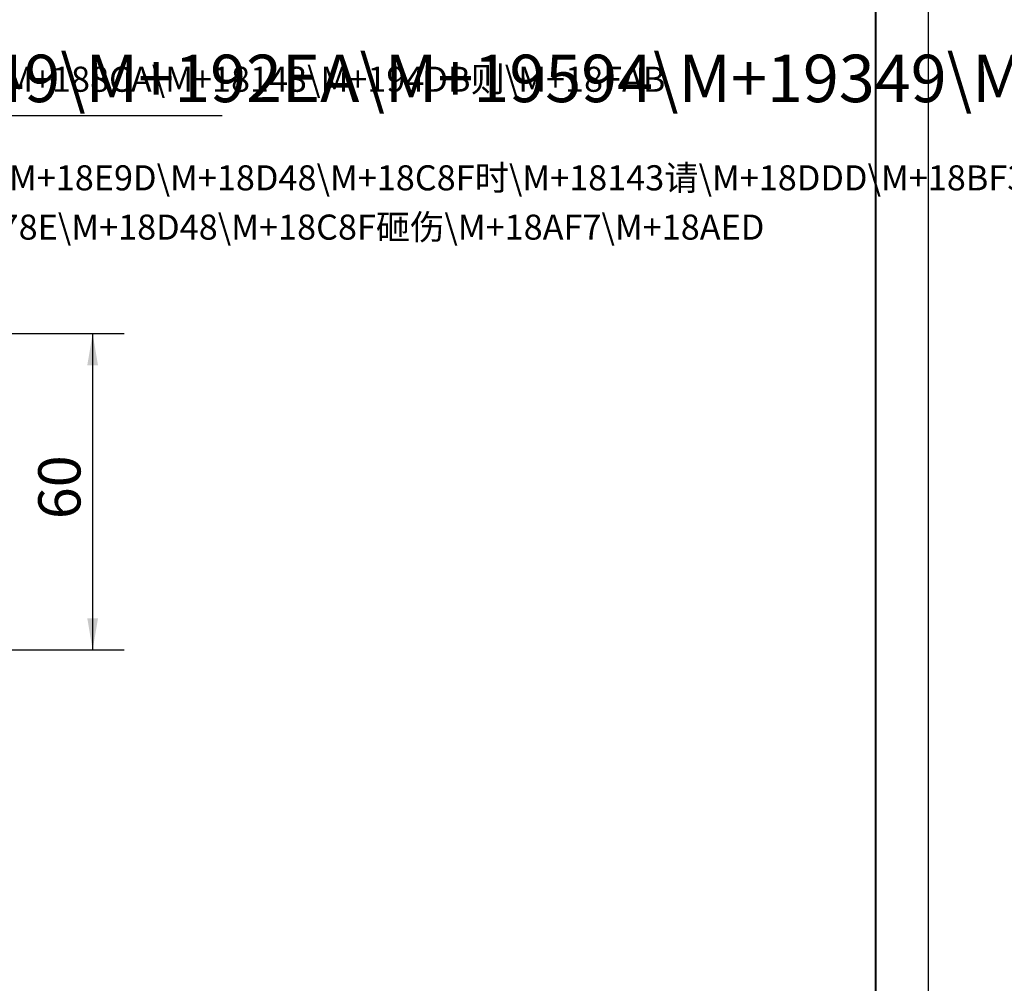
# Model space of a CAD drawing. Units: millimetres. Extents: x -39 to 676, y -1 to 757.
# Drawn here: x 334 to 427, y 91 to 183 of the extents above; entities that cross this region are included whole.
import ezdxf

# ---------------------------------------------------------------- set-up
doc = ezdxf.new("R2010")
doc.units = ezdxf.units.MM
doc.layers.add('图框', color=179, linetype='Continuous')
doc.styles.add('SLDTEXTSTYLE0', font='TXT', dxfattribs={"width": 0.7, "bigfont": 'bigfont'})
doc.styles.add('SLDTEXTSTYLE1', font='TXT', dxfattribs={"width": 0.7})
doc.dimstyles.new('SLDDIMSTYLE0', dxfattribs={"dimtxt": 4, "dimasz": 3, "dimexe": 0, "dimexo": 0.0625, "dimgap": 1, "dimtad": 2, "dimlfac": 2, "dimrnd": 1e-09, "dimzin": 12, "dimdsep": 46, "dimtxsty": 'SLDTEXTSTYLE1', "dimsah": 1, "dimcen": 0.09, "dimadec": 0, "dimazin": 3, "dimtfac": 1, "dimtofl": 0, "dimtmove": 0, "dimatfit": 3, "dimfxl": 0, "dimfrac": 2, "dimtolj": 1, "dimtzin": 12, "dimarcsym": 0})

# ---------------------------------------------------------------- blocks, each defined once
blk = doc.blocks.new('SW_NOTE_1')
at = {"layer": '图框', "color": 0, "char_height": 2.38125, "attachment_point": 1, "style": 'SLDTEXTSTYLE0'}
for s, insert in [('1.\\M+19396\\M+19180\\M+18DEC夹\\M+192DC\\M+18D48\\M+18DEC时\\M+18143请\\M+1906C员务\\M+1954B远离夹\\M+192DC\\M+19861\\M+18AF7\\M+18AED\\M+1906C\\M+19349\\M+18A88动\\M+19594\\M+188CA\\M+18143\\M+194DB则\\M+18FAB', (0, -1.605)), ('2.\\M+19752\\M+198B0\\M+19573\\M+193AF\\M+195A8\\M+18C8F\\M+1974C\\M+191B4\\M+19573\\M+193AF\\M+19349\\M+19680\\M+18E43\\M+18C6E\\M+19094\\M+18143\\M+19396\\M+18F89\\M+18E9F夹\\M+18E9D\\M+18D48\\M+18C8F时\\M+18143请\\M+18DDD\\M+18BF3旷场\\M+1926E', (0, -10.955)), ('进\\M+18D73试夹\\M+18143确\\M+195DB夹稳\\M+18CC5\\M+18D40\\M+195FB\\M+189C2\\M+19195\\M+18AF7\\M+18D48\\M+18DEC\\M+18143\\M+194DB则\\M+18FAB\\M+189EF\\M+1974C\\M+1E6E9\\M+1978E\\M+18D48\\M+18C8F砸伤\\M+18AF7\\M+18AED', (0, -15.63))]:
    blk.add_mtext(s, dxfattribs=dict(at, insert=insert))
blk = doc.blocks.new('_D_35')
at = {"layer": '图框'}
for p, q in [((284.011, 152.973), (343.761, 152.973)), ((340.761, 152.973), (340.761, 122.973)), ((284.011, 122.973), (343.761, 122.973))]:
    blk.add_line(p, q, dxfattribs=at)
for points in [[(340.761, 152.973), (340.253, 149.973), (341.269, 149.973)], [(340.761, 122.973), (341.269, 125.973), (340.253, 125.973)]]:
    blk.add_solid(points, dxfattribs=at)
at = {"layer": '图框', "insert": (335.604, 135.376), "char_height": 4, "attachment_point": 1, "rotation": 90, "style": 'SLDTEXTSTYLE1'}
blk.add_mtext('60', dxfattribs=at)
blk = doc.blocks.new('SW_NOTE_6')
at = {"layer": '图框', "color": 0}
blk.add_line((78.483, 0), (0, 0), dxfattribs=at)
at = {"layer": '图框', "color": 0, "insert": (0.484, 5.803), "char_height": 4.5, "attachment_point": 1, "style": 'SLDTEXTSTYLE0'}
blk.add_mtext('对\\M+196CA\\M+19349\\M+192EA\\M+19594\\M+19349\\M+188C0\\M+19195\\M+18D45\\M+1E6EE\\M+18D9F\\M+18AAE\\M+19153\\M+188EA\\M+19276', dxfattribs=at)

msp = doc.modelspace()

# ---------------------------------------------------------------- linework, layer by layer
at = {"layer": '图框', "color": 7}
msp.add_line((420, 0), (420, 297), dxfattribs=at)
at = {"layer": '图框', "color": 7, "lineweight": 40}
msp.add_line((415, 4.98469), (415, 291.98469), dxfattribs=at)

# ---------------------------------------------------------------- block references
at = {"layer": '图框'}
for name, p in [('SW_NOTE_1', (43.4687, 179.89245)), ('SW_NOTE_6', (274.55948, 173.61935))]:
    msp.add_blockref(name, p, dxfattribs=at)

# ---------------------------------------------------------------- dimensions: what is measured, and where the dimension line sits
dim = msp.add_linear_dim(base=(340.76068, 122.97321), p1=(284.01068, 152.97321), p2=(284.01068, 122.97321), angle=90, dimstyle='SLDDIMSTYLE0', dxfattribs=at)
dim.commit()
dim.dimension.update_dxf_attribs({"geometry": '_D_35', "text_midpoint": (340.76068, 137.97321), "dimtype": 160})

doc.saveas('drawing.dxf')
